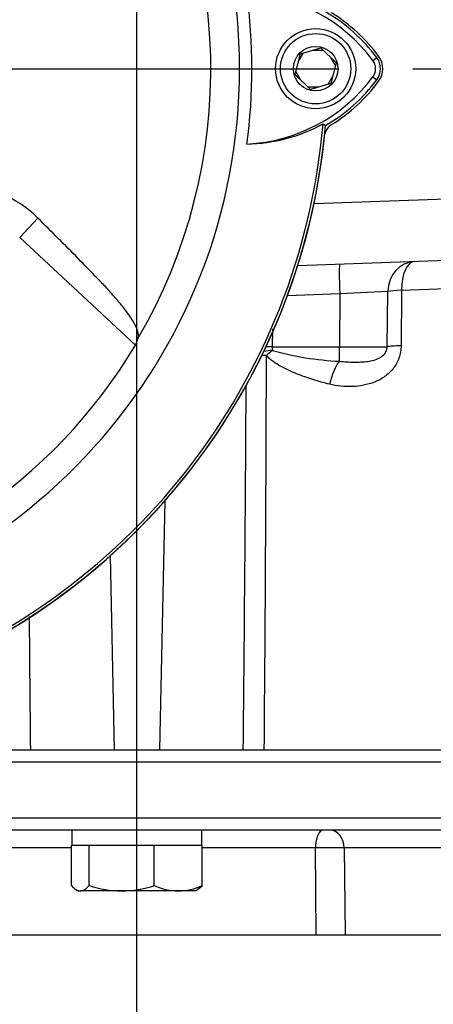
# Model space of a CAD drawing. Units: millimetres. Extents: x 0 to 594, y 0 to 420.
# Drawn here: x 338 to 347, y 154 to 175 of the extents above; entities that cross this region are included whole.
import ezdxf
from ezdxf.enums import TextEntityAlignment as Align
from ezdxf.lldxf.tags import DXFTag

# ---------------------------------------------------------------- set-up
doc = ezdxf.new("R2010")
doc.units = ezdxf.units.MM
for name, color, linetype in [('Default', 7, 'Continuous'), ('DV3_Default', 7, 'Continuous'), ('GB-IS14-INFLG_F1', 7, 'Continuous'), ('II0-20LONG-STD', 7, 'Continuous'), ('II0-20SHORT-STD', 7, 'Continuous'), ('II3-01-STD', 7, 'Continuous'), ('II3-02B3B4_F16-S', 7, 'Continuous')]:
    doc.layers.add(name, color=color, linetype=linetype)
doc.styles.add('SEACAD_Arial', font='arial.ttf')
tags = doc.linetypes.add('CENTER2', pattern=[28.575, 19.05, -3.175, 3.175, -3.175]).pattern_tags.tags
tags[10:11] = [DXFTag(74, 4), DXFTag(75, 0), DXFTag(340, '0'), DXFTag(46, 0.0), DXFTag(50, 0.0), DXFTag(44, 0.0), DXFTag(45, 0.0)]
tags[8:9] = [DXFTag(74, 4), DXFTag(75, 0), DXFTag(340, '0'), DXFTag(46, 0.0), DXFTag(50, 0.0), DXFTag(44, 0.0), DXFTag(45, 0.0)]
tags[6:7] = [DXFTag(74, 4), DXFTag(75, 0), DXFTag(340, '0'), DXFTag(46, 0.0), DXFTag(50, 0.0), DXFTag(44, 0.0), DXFTag(45, 0.0)]
tags[4:5] = [DXFTag(74, 4), DXFTag(75, 0), DXFTag(340, '0'), DXFTag(46, 0.0), DXFTag(50, 0.0), DXFTag(44, 0.0), DXFTag(45, 0.0)]
doc.dimstyles.new('ISO-InstDr', dxfattribs={"dimtxt": 3.2, "dimasz": 4.48, "dimexe": 1.6, "dimexo": 1.6, "dimgap": 0.8, "dimtad": 1, "dimdec": 0, "dimlfac": 7.5, "dimzin": 0, "dimdsep": 46, "dimtxsty": 'SEACAD_Arial', "dimblk1": '_SE_FILLED', "dimblk2": '_SE_FILLED', "dimsah": 1, "dimcen": 1.6, "dimadec": 0, "dimazin": 0, "dimtfac": 0.5, "dimtofl": 0, "dimtmove": 0, "dimatfit": 3, "dimfxl": 1, "dimtzin": 0, "dimarcsym": 0})

# ---------------------------------------------------------------- blocks, each defined once
blk = doc.blocks.new('SE5')
at = {"layer": 'DV3_Default', "color": 7, "linetype": 'CENTER2'}
for p, q in [((340.988, 83.15), (340.988, 204.248)), ((332.054, 174.07), (345.354, 174.07))]:
    blk.add_line(p, q, dxfattribs=at)
at = {"layer": 'GB-IS14-INFLG_F1', "color": 7, "linetype": 'Continuous'}
blk.add_line((326.988, 155.337), (354.988, 155.337), dxfattribs=at)
at = {"layer": 'II0-20LONG-STD', "color": 7, "linetype": 'Continuous'}
for p, q in [((344.41, 173.946), (344.524, 174.393)), ((344.524, 174.393), (344.969, 174.518)), ((344.969, 174.518), (345.299, 174.195)), ((345.299, 174.195), (345.185, 173.747)), ((346.092, 174.249), (346.176, 174.312)), ((344.74, 173.623), (344.41, 173.946)), ((346.092, 173.892), (346.176, 173.829)), ((345.185, 173.747), (344.74, 173.623)), ((345.015, 172.877), (345.07, 172.841)), ((338.454, 170.418), (338.845, 170.839)), ((338.454, 170.418), (340.959, 168.092))]:
    blk.add_line(p, q, dxfattribs=at)
for radius in [0.867, 0.76, 0.481]:
    blk.add_circle((344.854, 174.07), radius, dxfattribs=at)
for centre, radius, start, end in [((330.988, 174.07), 12.221, 191.752, 168.248), ((330.988, 174.07), 11.6, 329.7903, 32.8108), ((330.988, 174.07), 12.488, 352.5022, 7.5283), ((343.166, 172.054), 3.658, 36.8699, 86.8248), ((343.166, 172.054), 3.763, 36.8699, 59.6045), ((345.854, 174.07), 0.298, 323.1301, 36.8699), ((345.854, 174.07), 0.402, 323.1301, 36.8699), ((343.185, 176.067), 3.631, 272.908, 323.1965), ((343.185, 176.067), 3.736, 300.2988, 323.1947), ((330.988, 174.07), 14.136, 274.9893, 355.0132), ((330.988, 174.07), 14.077, 288.575, 355.1363), ((343.29, 176.062), 3.622, 271.2557, 298.4334), ((337.072, 169.045), 2.523, 45.3488, 89.1106), ((330.988, 174.07), 11.626, 278.6812, 329.0564)]:
    blk.add_arc(centre, radius, start, end, dxfattribs=at)
blk.add_ellipse((329.402, 172.362), major_axis=(8.51, 9.167), ratio=0.982487, start_param=5.100544, end_param=5.112649, dxfattribs=at)
blk.add_open_spline([(341.012, 168.234), (341.035, 168.294), (341.024, 168.384), (340.918, 168.595), (340.867, 168.679), (340.758, 168.829), (340.717, 168.883), (340.623, 168.999), (340.567, 169.063), (340.455, 169.192), (340.399, 169.257), (340.275, 169.392), (340.208, 169.462), (340.003, 169.676), (339.861, 169.821), (339.433, 170.255), (339.142, 170.546), (338.845, 170.839)], degree=3, knots=[0, 0, 0, 0, 0.25, 0.25, 0.375, 0.375, 0.4375, 0.4375, 0.5, 0.5, 0.5625, 0.5625, 0.625, 0.625, 0.75, 0.75, 1, 1, 1, 1], dxfattribs=at)
at = {"layer": 'II0-20SHORT-STD', "color": 7, "linetype": 'Continuous'}
for p, q in [((344.48, 174.222), (344.59, 174.413)), ((344.799, 174.47), (345.018, 174.47)), ((345.173, 174.318), (345.283, 174.128)), ((344.536, 173.822), (344.426, 174.013)), ((345.229, 173.918), (345.119, 173.728)), ((344.91, 173.67), (344.691, 173.67))]:
    blk.add_line(p, q, dxfattribs=at)
at = {"layer": 'II3-01-STD', "color": 7, "linetype": 'Continuous'}
for p, q in [((344.82, 171.155), (348.188, 171.272)), ((348.214, 169.941), (344.466, 169.81)), ((350.775, 169.427), (346.709, 169.277)), ((345.375, 169.199), (344.243, 169.159)), ((345.375, 169.199), (345.374, 168.056)), ((346.416, 169.255), (345.375, 169.199)), ((346.399, 168.056), (346.416, 169.255)), ((346.709, 169.277), (346.702, 168.079)), ((343.921, 168.446), (343.912, 168.056)), ((343.912, 168.056), (345.374, 168.056)), ((343.912, 168.056), (343.92, 167.978)), ((345.374, 168.056), (346.399, 168.056)), ((341.591, 164.722), (341.477, 159.337)), ((340.41, 163.533), (340.499, 159.337)), ((340.651, 159.337), (341.325, 159.337))]:
    blk.add_line(p, q, dxfattribs=at)
for centre, radius, start, end in [((343.188, 172.07), 3.787, 36.8699, 57.8938), ((345.854, 174.07), 0.453, 323.1301, 36.8699), ((343.188, 176.07), 3.787, 302.1062, 323.1301), ((345.378, 172.58), 0.333, 122.1062, 167.3914), ((330.988, 174.07), 14.133, 275.7814, 354.0887), ((-1196.684, 172.366), 1540.482, 359.515384, 359.832723), ((345.66, 174.15), 6.413, 254.256, 267.3852), ((-1223.327, 175.743), 1566.702, 359.40002, 359.688476), ((1924.081, 175.913), 1585.482, 180.494772, 180.599044)]:
    blk.add_arc(centre, radius, start, end, dxfattribs=at)
for centre, major_axis, ratio, start_param, end_param in [((345.398, 169.175), (-0.023, 0.666), 0.033661, 0, 1.534693), ((347.017, 169.232), (-0.023, 0.666), 0.901282, 0, 1.504423), ((347.017, 169.232), (-0.023, 0.666), 0.460224, 0, 1.486277), ((347.017, 169.232), (-0.667, 0.001), 0.075907, -1.091226, -0.448406), ((343.936, 168.033), (-0.667, 0.014), 0.034174, -1.535179, -1.336341), ((345.36, 168.07), (0, -0.4), 0.034899, 0.6158, 1.53589), ((347.012, 168.033), (-0.667, 0.004), 0.073882, -1.088067, -0.404956), ((343.943, 167.823), (-0.667, 0.001), 0.069695, -1.340865, -1.18101), ((343.943, 167.823), (-0.664, -0.059), 0.233612, 4.725564, 5.015096), ((343.943, 167.823), (-0.51, -0.429), 0.200582, 4.589139, 4.843143), ((345.381, 167.2), (-0.158, -0.648), 0.346308, 3.804406, 4.726515)]:
    blk.add_ellipse(centre, major_axis=major_axis, ratio=ratio, start_param=start_param, end_param=end_param, dxfattribs=at)
for points, knots in [([(346.702, 168.079), (346.702, 168.034), (346.698, 167.989), (346.682, 167.9), (346.671, 167.857), (346.641, 167.774), (346.623, 167.734), (346.581, 167.657), (346.557, 167.62), (346.504, 167.552), (346.475, 167.52), (346.412, 167.461), (346.38, 167.435), (346.312, 167.386), (346.276, 167.364), (346.203, 167.325), (346.165, 167.307), (346.049, 167.262), (345.971, 167.24), (345.81, 167.209), (345.727, 167.2), (345.563, 167.193), (345.481, 167.195), (345.318, 167.211), (345.236, 167.224), (345.155, 167.245)], [0, 0, 0, 0, 0.0625, 0.0625, 0.125, 0.125, 0.1875, 0.1875, 0.25, 0.25, 0.3125, 0.3125, 0.375, 0.375, 0.4375, 0.4375, 0.5, 0.5, 0.625, 0.625, 0.75, 0.75, 0.875, 0.875, 1, 1, 1, 1]), ([(345.368, 167.744), (345.421, 167.737), (345.474, 167.733), (345.579, 167.727), (345.63, 167.725), (345.732, 167.725), (345.782, 167.726), (345.88, 167.731), (345.928, 167.735), (346.021, 167.747), (346.066, 167.755), (346.155, 167.778), (346.197, 167.794), (346.258, 167.826), (346.278, 167.839), (346.314, 167.869), (346.332, 167.885), (346.363, 167.926), (346.376, 167.949), (346.394, 168.001), (346.399, 168.028), (346.399, 168.056)], [0, 0, 0, 0, 0.125, 0.125, 0.25, 0.25, 0.375, 0.375, 0.5, 0.5, 0.625, 0.625, 0.75, 0.75, 0.8125, 0.8125, 0.875, 0.875, 0.9375, 0.9375, 1, 1, 1, 1]), ([(345.155, 167.245), (345.035, 167.276), (344.915, 167.31), (344.677, 167.386), (344.559, 167.428), (344.383, 167.498), (344.325, 167.523), (344.21, 167.577), (344.152, 167.605), (344.04, 167.667), (343.985, 167.7), (343.908, 167.757), (343.882, 167.777), (343.835, 167.82), (343.812, 167.843), (343.791, 167.869)], [0, 0, 0, 0, 0.25, 0.25, 0.5, 0.5, 0.625, 0.625, 0.75, 0.75, 0.875, 0.875, 0.9375, 0.9375, 1, 1, 1, 1])]:
    blk.add_open_spline(points, degree=3, knots=knots, dxfattribs=at)
at = {"layer": 'II3-02B3B4_F16-S', "color": 7, "linetype": 'Continuous'}
for p, q in [((331.802, 159.337), (340.651, 159.337)), ((341.325, 159.337), (355.118, 159.337)), ((355.388, 159.07), (331.537, 159.07)), ((331.304, 157.87), (350.672, 157.87)), ((350.493, 157.604), (331.483, 157.604)), ((339.581, 157.604), (339.581, 157.27)), ((342.394, 157.27), (342.394, 157.604)), ((339.575, 157.218), (337.127, 157.218)), ((339.575, 156.403), (339.575, 157.27)), ((339.581, 157.27), (339.575, 157.27)), ((339.923, 157.27), (339.581, 157.27)), ((339.954, 157.27), (339.923, 157.27)), ((339.954, 156.403), (339.954, 157.27)), ((340.069, 157.27), (339.954, 157.27)), ((341.251, 157.27), (340.069, 157.27)), ((341.366, 157.27), (341.251, 157.27)), ((341.366, 156.403), (341.366, 157.27)), ((341.451, 157.27), (341.366, 157.27)), ((342.316, 157.27), (341.451, 157.27)), ((342.401, 157.27), (342.316, 157.27)), ((342.401, 156.403), (342.401, 157.27)), ((344.849, 157.218), (342.401, 157.218)), ((344.864, 155.337), (344.849, 157.218)), ((350.339, 157.218), (345.471, 157.218)), ((345.471, 157.218), (345.493, 155.337)), ((339.675, 156.317), (339.721, 156.29)), ((342.254, 156.29), (342.3, 156.317)), ((339.721, 156.29), (339.764, 156.29)), ((340.66, 156.29), (339.764, 156.29)), ((341.883, 156.29), (340.66, 156.29)), ((342.254, 156.29), (341.883, 156.29))]:
    blk.add_line(p, q, dxfattribs=at)
for centre, radius, start, end in [((345.16, 143.436), 13.785, 88.706, 91.294), ((340.689, 158.731), 2.441, 252.4758, 269.3261), ((340.637, 158.698), 2.408, 270.5552, 287.643), ((341.909, 157.646), 1.356, 246.4055, 268.9131), ((341.862, 157.625), 1.335, 270.9036, 293.7778)]:
    blk.add_arc(centre, radius, start, end, dxfattribs=at)
for centre, ratio, start_param, end_param in [((345.013, 157.204), 0.410797, 3.141593, 4.677482), ((345.169, 157.204), 0.757344, 1.605703, 3.141593)]:
    blk.add_ellipse(centre, major_axis=(0, -0.4), ratio=ratio, start_param=start_param, end_param=end_param, dxfattribs=at)
for points, knots in [([(339.575, 156.403), (339.606, 156.369), (339.637, 156.34), (339.7, 156.301), (339.732, 156.29), (339.764, 156.29)], [0, 0, 0, 0, 0.5, 0.5, 1, 1, 1, 1]), ([(339.764, 156.29), (339.78, 156.29), (339.796, 156.293), (339.828, 156.303), (339.844, 156.311), (339.892, 156.341), (339.923, 156.369), (339.954, 156.403)], [0, 0, 0, 0, 0.25, 0.25, 0.5, 0.5, 1, 1, 1, 1]), ([(342.401, 156.403), (342.37, 156.369), (342.338, 156.34), (342.304, 156.319), (342.302, 156.318), (342.299, 156.316)], [0, 0, 0, 0, 0.5, 0.5, 0.5403637, 0.5403637, 0.5403637, 0.5403637])]:
    blk.add_open_spline(points, degree=3, knots=knots, dxfattribs=at)
blk = doc.blocks.new('DMBLK1726')
at = {"layer": 'Default', "linetype": 'Continuous'}
for points in [[(316.801, 228.924), (312.321, 228.178), (316.801, 227.431)], [(336.508, 228.924), (336.508, 227.431), (340.988, 228.178)]]:
    blk.add_hatch(color=7, dxfattribs=at).paths.add_polyline_path(points)
at = {"layer": 'Default', "color": 7, "linetype": 'Continuous'}
for p, q in [((312.321, 163.004), (312.321, 229.778)), ((340.988, 205.848), (340.988, 229.778)), ((340.988, 228.178), (312.321, 228.178))]:
    blk.add_line(p, q, dxfattribs=at)
at = {"layer": 'Default', "color": 7, "linetype": 'Continuous', "style": 'SEACAD_Arial'}
for s, p in [('215', (321.472, 236.018)), ('(', (318.411, 232.178)), (')', (333.437, 232.178)), ('8.46"', (321.472, 232.178))]:
    blk.add_text(s, height=3.2, dxfattribs=at).set_placement(p, align=Align.TOP_LEFT)
blk = doc.blocks.new('_SE_FILLED')
at = {"color": 0}
blk.add_line((0, 0), (-1, 0), dxfattribs=at)
blk.add_solid([(0, 0), (-1, -0.1665), (-1, 0.1665), (0, 0)], dxfattribs=at)
blk = doc.blocks.new('DMBLK1729')
at = {"layer": 'Default', "linetype": 'Continuous'}
for points in [[(388.565, 169.59), (387.819, 174.07), (387.072, 169.59)], [(388.565, 163.817), (387.072, 163.817), (387.819, 159.337)]]:
    blk.add_hatch(color=7, dxfattribs=at).paths.add_polyline_path(points)
at = {"layer": 'Default', "color": 7, "linetype": 'Continuous'}
for p, q in [((346.954, 174.07), (389.419, 174.07)), ((387.819, 159.337), (387.819, 174.07)), ((356.776, 159.337), (389.419, 159.337))]:
    blk.add_line(p, q, dxfattribs=at)
at = {"layer": 'Default', "color": 7, "linetype": 'Continuous', "style": 'SEACAD_Arial'}
for s, p in [(')', (383.819, 173.486)), ('4.35"', (383.819, 161.521)), ('111', (379.979, 161.521)), ('(', (383.819, 158.46))]:
    blk.add_text(s, height=3.2, rotation=90, dxfattribs=at).set_placement(p, align=Align.TOP_LEFT)

msp = doc.modelspace()

# ---------------------------------------------------------------- block references
at = {"layer": 'Default'}
msp.add_blockref('SE5', (0, 0), dxfattribs=at)

# ---------------------------------------------------------------- dimensions: what is measured, and where the dimension line sits
at = {"layer": 'Default', "color": 7, "linetype": 'Continuous'}
dim = msp.add_linear_dim(base=(312.321, 228.178), p1=(340.988, 204.248), p2=(312.321, 161.404), text='\\A1;<>', dimstyle='ISO-InstDr', override={"dimpost": '\\X'}, dxfattribs=at)
dim.commit()
dim.dimension.update_dxf_attribs({"geometry": 'DMBLK1726', "text_midpoint": (326.654, 228.178), "dimtype": 160})
dim = msp.add_linear_dim(base=(387.8185, 174.0703), p1=(355.1764, 159.3369), p2=(330.9878, 174.0703), angle=90, text='\\A1;<>', dimstyle='ISO-InstDr', override={"dimpost": '\\X'}, dxfattribs=at)
dim.commit()
dim.dimension.update_dxf_attribs({"geometry": 'DMBLK1729', "text_midpoint": (387.8185, 166.7036), "dimtype": 160})

doc.saveas('drawing.dxf')
